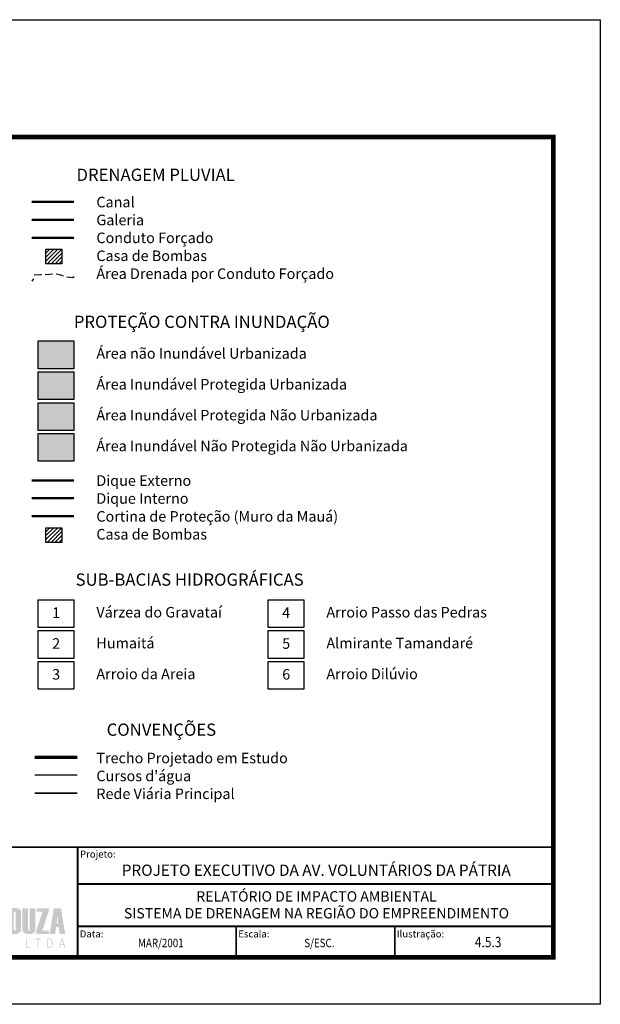
# Model space of a CAD drawing. Extents: x -67602 to -65739, y -20699 to -20489.
# Drawn here: x -66490 to -66366, y -20699 to -20489 of the extents above; entities that cross this region are included whole.
import ezdxf
from ezdxf.enums import TextEntityAlignment as Align

# ---------------------------------------------------------------- set-up
doc = ezdxf.new("R2010")
doc.units = 0
doc.linetypes.add('HIDDEN2', pattern=[4.7625, 3.175, -1.5875])
for name, color, linetype in [('AMBI_DRENAGEM', 7, 'CONTINUOUS'), ('AMBI_EIXORUAS', 251, 'CONTINUOUS'), ('AMBI_FORMATO', 7, 'CONTINUOUS'), ('AMBI_HIDRICOS', 140, 'CONTINUOUS'), ('AMBI_ILHAS', 45, 'CONTINUOUS'), ('AMBI_LEGENDA', 7, 'CONTINUOUS'), ('AMBI_SELO-LINF', 1, 'CONTINUOUS'), ('AMBI_TEXTOS', 7, 'CONTINUOUS')]:
    doc.layers.add(name, color=color, linetype=linetype)
doc.styles.add('ROMANS', font='romans.shx', dxfattribs={"height": 20})

msp = doc.modelspace()

# ---------------------------------------------------------------- hatches: boundary and pattern name
at = {"layer": 'AMBI_FORMATO', "linetype": 'CONTINUOUS'}
h = msp.add_hatch(color=164, dxfattribs=at)
h.paths.add_polyline_path([(-66510.67, -20679.56), (-66509.54, -20679.56), (-66509.54, -20678.85), (-66511.87, -20678.85), (-66511.87, -20684.31), (-66509.53, -20684.31), (-66509.53, -20683.61), (-66510.67, -20683.61), (-66510.67, -20681.69), (-66509.65, -20681.69), (-66509.65, -20681.03), (-66510.67, -20681.03)])
h.paths.add_polyline_path([(-66508.13, -20679.68), (-66508.12, -20679.6), (-66508.06, -20679.56), (-66507.96, -20679.54), (-66507.87, -20679.56), (-66507.82, -20679.6), (-66507.8, -20679.68), (-66507.8, -20680.76), (-66506.71, -20680.76), (-66506.71, -20679.77), (-66506.73, -20679.54), (-66506.79, -20679.35), (-66506.88, -20679.18), (-66507.02, -20679.04), (-66507.19, -20678.94), (-66507.41, -20678.86), (-66507.66, -20678.82), (-66507.95, -20678.8), (-66508.21, -20678.81), (-66508.45, -20678.85), (-66508.65, -20678.9), (-66508.83, -20678.97), (-66508.99, -20679.07), (-66509.11, -20679.18), (-66509.21, -20679.32), (-66509.28, -20679.48), (-66509.32, -20679.66), (-66509.33, -20679.86), (-66509.33, -20683.37), (-66509.31, -20683.58), (-66509.26, -20683.76), (-66509.18, -20683.92), (-66509.06, -20684.05), (-66508.91, -20684.16), (-66508.72, -20684.25), (-66508.49, -20684.31), (-66508.24, -20684.34), (-66507.95, -20684.36), (-66507.64, -20684.33), (-66507.35, -20684.25), (-66507.09, -20684.12), (-66506.88, -20683.95), (-66506.75, -20683.74), (-66506.71, -20683.5), (-66506.71, -20682.12), (-66507.8, -20682.12), (-66507.8, -20683.46), (-66507.82, -20683.54), (-66507.87, -20683.58), (-66507.96, -20683.6), (-66508.06, -20683.58), (-66508.12, -20683.54), (-66508.13, -20683.46)])
h.paths.add_polyline_path([(-66505.23, -20682.28), (-66504.77, -20684.31), (-66503.46, -20684.31), (-66504.33, -20681.34), (-66503.6, -20678.85), (-66504.71, -20678.85), (-66505.23, -20680.67), (-66505.23, -20678.85), (-66506.43, -20678.85), (-66506.43, -20684.31), (-66505.23, -20684.31)])
h.paths.add_polyline_path([(-66501.91, -20684.31), (-66500.41, -20684.31), (-66500.08, -20684.28), (-66499.78, -20684.18), (-66499.53, -20684.02), (-66499.33, -20683.81), (-66499.21, -20683.55), (-66499.17, -20683.23), (-66499.17, -20679.93), (-66499.21, -20679.59), (-66499.34, -20679.32), (-66499.55, -20679.12), (-66499.82, -20678.97), (-66500.11, -20678.88), (-66500.42, -20678.85), (-66501.91, -20678.85)])
h.paths.add_polyline_path([(-66500.71, -20679.56), (-66500.53, -20679.59), (-66500.42, -20679.68), (-66500.38, -20679.84), (-66500.38, -20683.32), (-66500.42, -20683.48), (-66500.53, -20683.57), (-66500.71, -20683.61)], flags=16)
h.paths.add_polyline_path([(-66497.72, -20681.69), (-66496.7, -20681.69), (-66496.7, -20681.03), (-66497.72, -20681.03), (-66497.72, -20679.56), (-66496.59, -20679.56), (-66496.59, -20678.85), (-66498.92, -20678.85), (-66498.92, -20684.31), (-66496.58, -20684.31), (-66496.58, -20683.61), (-66497.72, -20683.61)])
h.paths.add_polyline_path([(-66493.64, -20682.29), (-66493.51, -20682.52), (-66493.46, -20682.73), (-66493.46, -20683.37), (-66493.49, -20683.48), (-66493.56, -20683.54), (-66493.68, -20683.56), (-66493.81, -20683.54), (-66493.88, -20683.48), (-66493.91, -20683.37), (-66493.91, -20682.12), (-66495, -20682.12), (-66495, -20683.37), (-66494.98, -20683.57), (-66494.93, -20683.76), (-66494.85, -20683.92), (-66494.73, -20684.05), (-66494.58, -20684.16), (-66494.4, -20684.25), (-66494.19, -20684.31), (-66493.94, -20684.34), (-66493.66, -20684.36), (-66493.39, -20684.35), (-66493.16, -20684.31), (-66492.95, -20684.26), (-66492.77, -20684.18), (-66492.62, -20684.08), (-66492.49, -20683.96), (-66492.39, -20683.82), (-66492.33, -20683.66), (-66492.28, -20683.47), (-66492.27, -20683.27), (-66492.27, -20682.57), (-66492.29, -20682.34), (-66492.36, -20682.12), (-66492.47, -20681.93), (-66492.58, -20681.79), (-66492.72, -20681.63), (-66492.91, -20681.43), (-66493.15, -20681.19), (-66493.43, -20680.92), (-66493.65, -20680.66), (-66493.78, -20680.43), (-66493.83, -20680.21), (-66493.85, -20679.86), (-66493.83, -20679.68), (-66493.76, -20679.58), (-66493.64, -20679.54), (-66493.54, -20679.56), (-66493.48, -20679.62), (-66493.46, -20679.71), (-66493.46, -20680.71), (-66492.37, -20680.71), (-66492.37, -20679.77), (-66492.39, -20679.54), (-66492.45, -20679.35), (-66492.55, -20679.18), (-66492.68, -20679.04), (-66492.86, -20678.94), (-66493.07, -20678.86), (-66493.32, -20678.82), (-66493.61, -20678.8), (-66493.88, -20678.81), (-66494.11, -20678.85), (-66494.32, -20678.9), (-66494.5, -20678.97), (-66494.65, -20679.07), (-66494.77, -20679.18), (-66494.87, -20679.32), (-66494.94, -20679.48), (-66494.98, -20679.66), (-66495, -20679.86), (-66495, -20680.48), (-66494.98, -20680.67), (-66494.91, -20680.86), (-66494.81, -20681.03), (-66494.71, -20681.16), (-66494.57, -20681.32), (-66494.38, -20681.52), (-66494.14, -20681.75), (-66493.86, -20682.03)])
h.paths.add_polyline_path([(-66492.02, -20683.37), (-66492, -20683.58), (-66491.95, -20683.76), (-66491.87, -20683.92), (-66491.75, -20684.05), (-66491.6, -20684.16), (-66491.41, -20684.25), (-66491.19, -20684.31), (-66490.94, -20684.34), (-66490.65, -20684.36), (-66490.36, -20684.34), (-66490.1, -20684.29), (-66489.87, -20684.21), (-66489.66, -20684.1), (-66489.46, -20683.9), (-66489.33, -20683.66), (-66489.29, -20683.37), (-66489.29, -20679.86), (-66489.3, -20679.63), (-66489.35, -20679.44), (-66489.44, -20679.27), (-66489.56, -20679.13), (-66489.71, -20679.01), (-66489.89, -20678.92), (-66490.11, -20678.85), (-66490.36, -20678.82), (-66490.65, -20678.8), (-66490.91, -20678.81), (-66491.14, -20678.85), (-66491.35, -20678.9), (-66491.53, -20678.97), (-66491.68, -20679.07), (-66491.8, -20679.18), (-66491.9, -20679.32), (-66491.97, -20679.48), (-66492.01, -20679.66), (-66492.02, -20679.86)])
h.paths.add_polyline_path([(-66490.85, -20679.72), (-66490.83, -20679.62), (-66490.76, -20679.57), (-66490.65, -20679.55), (-66490.54, -20679.57), (-66490.48, -20679.62), (-66490.46, -20679.72), (-66490.46, -20683.43), (-66490.48, -20683.52), (-66490.54, -20683.58), (-66490.65, -20683.6), (-66490.76, -20683.58), (-66490.83, -20683.52), (-66490.85, -20683.43)], flags=16)
h.paths.add_polyline_path([(-66487.84, -20678.85), (-66489.04, -20678.85), (-66489.04, -20683.37), (-66489, -20683.69), (-66488.86, -20683.94), (-66488.63, -20684.12), (-66488.41, -20684.23), (-66488.17, -20684.3), (-66487.92, -20684.34), (-66487.64, -20684.36), (-66487.35, -20684.34), (-66487.09, -20684.29), (-66486.85, -20684.21), (-66486.64, -20684.1), (-66486.42, -20683.9), (-66486.29, -20683.66), (-66486.25, -20683.37), (-66486.25, -20678.85), (-66487.44, -20678.85), (-66487.44, -20683.43), (-66487.47, -20683.52), (-66487.53, -20683.58), (-66487.64, -20683.6), (-66487.75, -20683.58), (-66487.82, -20683.52), (-66487.84, -20683.43)])
h.paths.add_polyline_path([(-66486.05, -20684.31), (-66483.34, -20684.31), (-66483.34, -20683.61), (-66484.74, -20683.61), (-66483.43, -20679.57), (-66483.43, -20678.85), (-66485.97, -20678.85), (-66485.97, -20679.56), (-66484.73, -20679.56), (-66486.05, -20683.61)])
h = msp.add_hatch(color=164, dxfattribs=at)
h.paths.add_polyline_path([(-66480.79, -20678.85), (-66482.31, -20678.85), (-66483.2, -20684.31), (-66482.02, -20684.31), (-66481.82, -20682.84), (-66481.28, -20682.84), (-66481.08, -20684.31), (-66479.89, -20684.31)])
h.paths.add_polyline_path([(-66481.55, -20680.46), (-66481.38, -20682.09), (-66481.71, -20682.09)], flags=16)
h = msp.add_hatch(color=164, dxfattribs=at)
h.paths.add_polyline_path([(-66480.23, -20686.68), (-66480.06, -20687.31), (-66479.89, -20687.31), (-66480.43, -20685.29), (-66480.63, -20685.29), (-66481.17, -20687.31), (-66481.02, -20687.31), (-66480.84, -20686.68)])
h.paths.add_polyline_path([(-66480.27, -20686.52), (-66480.81, -20686.52), (-66480.54, -20685.51)], flags=16)
h.paths.add_polyline_path([(-66482.59, -20686.63), (-66482.57, -20686.3), (-66482.59, -20685.96), (-66482.64, -20685.7), (-66482.74, -20685.51), (-66482.87, -20685.39), (-66483.07, -20685.31), (-66483.31, -20685.29), (-66483.73, -20685.29), (-66483.73, -20687.31), (-66483.31, -20687.31), (-66483.07, -20687.29), (-66482.88, -20687.21), (-66482.74, -20687.08), (-66482.64, -20686.9)])
h.paths.add_polyline_path([(-66482.81, -20686.83), (-66482.87, -20686.98), (-66482.98, -20687.08), (-66483.13, -20687.14), (-66483.32, -20687.16), (-66483.56, -20687.16), (-66483.56, -20685.44), (-66483.32, -20685.44), (-66483.13, -20685.46), (-66482.98, -20685.52), (-66482.87, -20685.62), (-66482.81, -20685.77), (-66482.77, -20686), (-66482.75, -20686.3), (-66482.77, -20686.6)], flags=16)
h.paths.add_polyline_path([(-66485.62, -20685.45), (-66485.16, -20685.45), (-66485.16, -20685.29), (-66486.26, -20685.29), (-66486.26, -20685.45), (-66485.79, -20685.45), (-66485.79, -20687.31), (-66485.62, -20687.31)])
h.paths.add_polyline_path([(-66487.3, -20687.31), (-66487.3, -20687.16), (-66488.05, -20687.16), (-66488.05, -20685.29), (-66488.21, -20685.29), (-66488.21, -20687.31)])
at = {"layer": 'AMBI_ILHAS'}
h = msp.add_hatch(dxfattribs=at)
h.set_pattern_fill('ANSI31', color=171, scale=0.1875, style=0)
h.set_pattern_definition([(45, (-62.8502, -246.467), (-0.4209495057, 0.4209495057), [])])
h.paths.add_polyline_path([(-66480.61, -20538.28), (-66484.01, -20538.28), (-66484.01, -20541.4), (-66480.61, -20541.4)])
h = msp.add_hatch(dxfattribs=at)
h.set_pattern_fill('ANSI31', color=232, scale=0.1875, style=0)
h.set_pattern_definition([(45, (-62.8502, -305.8716), (-0.4209495057, 0.4209495057), [])])
h.paths.add_polyline_path([(-66480.61, -20597.68), (-66484.01, -20597.68), (-66484.01, -20600.81), (-66480.61, -20600.81)])
at = {"layer": 'AMBI_LEGENDA'}
for color, points in [(21, [(-66477.98, -20557.93), (-66485.72, -20557.93), (-66485.72, -20563.7), (-66477.98, -20563.7)]), (43, [(-66477.98, -20564.51), (-66485.72, -20564.51), (-66485.72, -20570.28), (-66477.98, -20570.28)]), (11, [(-66477.98, -20571.09), (-66485.72, -20571.09), (-66485.72, -20576.86), (-66477.98, -20576.86)]), (122, [(-66477.98, -20577.67), (-66485.72, -20577.67), (-66485.72, -20583.44), (-66477.98, -20583.44)])]:
    msp.add_hatch(color=color, dxfattribs=at).paths.add_polyline_path(points)

# ---------------------------------------------------------------- linework, layer by layer
at = {"layer": 'AMBI_DRENAGEM', "color": 151, "const_width": 0.5}
msp.add_lwpolyline([(-66477.98, -20528.2), (-66487.04, -20528.2)], dxfattribs=at)
at = {"layer": 'AMBI_DRENAGEM', "color": 171, "const_width": 0.5}
msp.add_lwpolyline([(-66477.98, -20532.01), (-66487.04, -20532.01)], dxfattribs=at)
at = {"layer": 'AMBI_DRENAGEM', "color": 170, "const_width": 0.5}
msp.add_lwpolyline([(-66477.98, -20535.83), (-66487.04, -20535.83)], dxfattribs=at)
at = {"layer": 'AMBI_DRENAGEM', "color": 171}
msp.add_lwpolyline([(-66484.01, -20538.28), (-66480.61, -20538.28), (-66480.61, -20541.4), (-66484.01, -20541.4)], close=True, dxfattribs=at)
at = {"layer": 'AMBI_DRENAGEM', "linetype": 'HIDDEN2', "ltscale": 0.5, "flags": 128}
msp.add_lwpolyline([(-66477.98, -20544.18), (-66478.26, -20544.36), (-66479.65, -20544.23), (-66480.84, -20543.83), (-66481.83, -20543.57), (-66483.22, -20543.7), (-66484.28, -20543.77), (-66485.33, -20543.77), (-66486.52, -20543.83), (-66486.66, -20544.62), (-66487.04, -20545.1)], dxfattribs=at)
at = {"layer": 'AMBI_DRENAGEM', "color": 230, "const_width": 0.5}
msp.add_lwpolyline([(-66477.98, -20587.6), (-66487.04, -20587.6)], dxfattribs=at)
at = {"layer": 'AMBI_DRENAGEM', "color": 211, "const_width": 0.5}
msp.add_lwpolyline([(-66477.98, -20591.42), (-66487.04, -20591.42)], dxfattribs=at)
at = {"layer": 'AMBI_DRENAGEM', "color": 73, "const_width": 0.5}
msp.add_lwpolyline([(-66477.98, -20595.24), (-66487.04, -20595.24)], dxfattribs=at)
at = {"layer": 'AMBI_DRENAGEM', "color": 232}
msp.add_lwpolyline([(-66484.01, -20597.68), (-66480.61, -20597.68), (-66480.61, -20600.81), (-66484.01, -20600.81)], close=True, dxfattribs=at)
at = {"layer": 'AMBI_EIXORUAS', "const_width": 0.356}
msp.add_lwpolyline([(-66477.32, -20654.31), (-66486.38, -20654.31)], dxfattribs=at)
at = {"layer": 'AMBI_FORMATO'}
msp.add_lwpolyline([(-66662.73, -20489.34), (-66365.73, -20489.34), (-66365.73, -20699.34), (-66662.73, -20699.34)], close=True, dxfattribs=at)
for points, const_width in [([(-66652.73, -20514.34), (-66375.73, -20514.34), (-66375.73, -20689.34), (-66652.73, -20689.34)], 1), ([(-66477.22, -20689.34), (-66477.22, -20665.82), (-66517.13, -20665.82), (-66517.13, -20689.34)], 0.392), ([(-66375.73, -20689.34), (-66375.73, -20665.82), (-66477.22, -20665.82), (-66477.22, -20689.34)], 0.392)]:
    msp.add_lwpolyline(points, close=True, dxfattribs=dict(at, const_width=const_width))
at = {"layer": 'AMBI_FORMATO', "const_width": 0.392}
for points in [[(-66477.22, -20673.66), (-66477.22, -20673.66), (-66375.73, -20673.66)], [(-66477.22, -20682.7), (-66477.22, -20682.7), (-66375.73, -20682.7)], [(-66443.4, -20682.7), (-66443.4, -20682.7), (-66443.4, -20689.34)], [(-66409.58, -20682.7), (-66409.58, -20682.7), (-66409.58, -20689.34)]]:
    msp.add_lwpolyline(points, dxfattribs=at)
at = {"layer": 'AMBI_HIDRICOS'}
msp.add_lwpolyline([(-66477.32, -20650.5), (-66486.38, -20650.5)], dxfattribs=at)
at = {"layer": 'AMBI_LEGENDA', "color": 1}
for points in [[(-66485.72, -20563.7), (-66477.98, -20563.7), (-66477.98, -20557.93), (-66485.72, -20557.93)], [(-66485.72, -20570.28), (-66477.98, -20570.28), (-66477.98, -20564.51), (-66485.72, -20564.51)], [(-66485.72, -20576.86), (-66477.98, -20576.86), (-66477.98, -20571.09), (-66485.72, -20571.09)], [(-66485.72, -20583.44), (-66477.98, -20583.44), (-66477.98, -20577.67), (-66485.72, -20577.67)], [(-66485.72, -20618.9), (-66477.98, -20618.9), (-66477.98, -20613.13), (-66485.72, -20613.13)], [(-66436.64, -20618.9), (-66428.9, -20618.9), (-66428.9, -20613.13), (-66436.64, -20613.13)], [(-66485.72, -20625.48), (-66477.98, -20625.48), (-66477.98, -20619.71), (-66485.72, -20619.71)], [(-66436.64, -20625.48), (-66428.9, -20625.48), (-66428.9, -20619.71), (-66436.64, -20619.71)], [(-66485.72, -20632.06), (-66477.98, -20632.06), (-66477.98, -20626.29), (-66485.72, -20626.29)], [(-66436.64, -20632.06), (-66428.9, -20632.06), (-66428.9, -20626.29), (-66436.64, -20626.29)]]:
    msp.add_lwpolyline(points, close=True, dxfattribs=at)
at = {"layer": 'AMBI_TEXTOS'}
msp.add_lwpolyline([(-66486.38, -20646.68, 0.7, 0.7, 0), (-66477.32, -20646.68, 0.7, 0.7, 0)], format="xyseb", dxfattribs=at)
at = {"layer": 'AMBI_TEXTOS', "color": 255, "linetype": 'HIDDEN2', "ltscale": 0.3, "flags": 128}
msp.add_lwpolyline([(-66486.38, -20646.68), (-66477.32, -20646.68)], dxfattribs=at)

# ---------------------------------------------------------------- texts
at = {"layer": 'AMBI_DRENAGEM', "style": 'ROMANS'}
for s, p in [('Canal', (-66473.24, -20529.36)), ('Galeria', (-66473.24, -20533.18)), ('Conduto Forçado', (-66473.24, -20536.99)), ('Casa de Bombas', (-66473.24, -20540.81)), ('Área Drenada por Conduto Forçado', (-66473.24, -20544.63)), ('Dique Externo', (-66473.24, -20588.76)), ('Dique Interno', (-66473.24, -20592.58)), ('Cortina de Proteção (Muro da Mauá)', (-66473.24, -20596.4)), ('Casa de Bombas', (-66473.24, -20600.21))]:
    msp.add_text(s, height=2.25, dxfattribs=at).set_placement(p)
at = {"layer": 'AMBI_LEGENDA', "style": 'ROMANS'}
for s, p in [('Área não Inundável Urbanizada', (-66473.24, -20561.64)), ('Área Inundável Protegida Urbanizada', (-66473.24, -20568.22)), ('Área Inundável Protegida Não Urbanizada', (-66473.24, -20574.8)), ('Área Inundável Não Protegida Não Urbanizada', (-66473.24, -20581.38)), ('Várzea do Gravataí', (-66473.24, -20616.84)), ('Arroio Passo das Pedras', (-66424.16, -20616.84)), ('Humaitá', (-66473.24, -20623.42)), ('Almirante Tamandaré', (-66424.16, -20623.42)), ('Arroio da Areia', (-66473.24, -20630)), ('Arroio Dilúvio', (-66424.16, -20630)), ('Trecho Projetado em Estudo', (-66473.24, -20647.93)), ("Cursos d'água", (-66473.24, -20651.75)), ('Rede Viária Principal', (-66473.24, -20655.56))]:
    msp.add_text(s, height=2.25, dxfattribs=at).set_placement(p)
for s, p in [('1', (-66481.82, -20616.93)), ('4', (-66432.74, -20616.93)), ('2', (-66481.82, -20623.51)), ('5', (-66432.74, -20623.51)), ('3', (-66481.82, -20630.09)), ('6', (-66432.74, -20630.09))]:
    msp.add_text(s, height=2.25, dxfattribs=at).set_placement(p, align=Align.CENTER)
at = {"layer": 'AMBI_SELO-LINF', "color": 3, "style": 'ROMANS'}
for s, p in [('DRENAGEM PLUVIAL', (-66477.48, -20523.72)), ('PROTEÇÃO CONTRA INUNDAÇÃO', (-66478.05, -20555.08)), ('SUB-BACIAS HIDROGRÁFICAS', (-66477.67, -20610.06))]:
    msp.add_text(s, height=2.6125, dxfattribs=at).set_placement(p)
for s, height, p in [('CONVENÇÕES', 2.612, (-66459.37, -20642.07)), ('PROJETO EXECUTIVO DA AV. VOLUNTÁRIOS DA PÁTRIA', 2.4, (-66426.33, -20671.94)), ('RELATÓRIO DE IMPACTO AMBIENTAL', 2.2, (-66426.28, -20677.42)), ('SISTEMA DE DRENAGEM NA REGIÃO DO EMPREENDIMENTO', 2.2, (-66426.28, -20681.02))]:
    msp.add_text(s, height=height, dxfattribs=at).set_placement(p, align=Align.CENTER)
at = {"layer": 'AMBI_SELO-LINF', "color": 1, "style": 'ROMANS'}
for s, p in [('Projeto:', (-66476.73, -20668.05)), ('Data:', (-66476.79, -20685.08)), ('Escala:', (-66442.97, -20685.08)), ('Ilustração:', (-66409.15, -20685.08))]:
    msp.add_text(s, height=1.5, dxfattribs=at).set_placement(p)
at = {"layer": 'AMBI_SELO-LINF', "color": 2, "style": 'ROMANS', "width": 0.85}
for s, height, p in [('4.5.3', 2.2, (-66389.66, -20687.16)), ('MAR/2001', 1.8, (-66459.49, -20687.16)), ('S/ESC.', 1.8, (-66425.67, -20687.16))]:
    msp.add_text(s, height=height, dxfattribs=at).set_placement(p, align=Align.CENTER)

doc.saveas('drawing.dxf')
